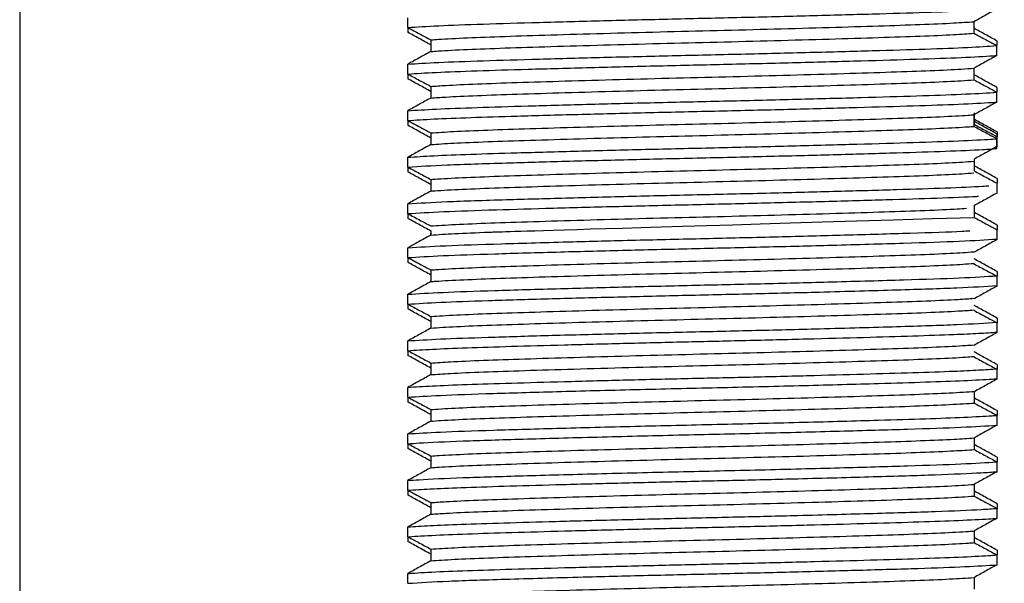
# Model space of a CAD drawing. Units: millimetres. Extents: x -256 to 436, y -1449 to -378.
# Drawn here: x 313 to 345, y -687 to -669 of the extents above; entities that cross this region are included whole.
import ezdxf

# ---------------------------------------------------------------- set-up
doc = ezdxf.new("R2010")
doc.units = ezdxf.units.MM
doc.layers.add('DETAIL', color=2, linetype='Continuous')
doc.layers.add('DIMS', color=7, linetype='Continuous')
doc.styles.add('FASTRACK', font='arial.ttf', dxfattribs={"height": 10})
doc.dimstyles.new('fastrack', dxfattribs={"dimtxt": 10, "dimasz": 12, "dimexe": 5, "dimexo": 10, "dimgap": 5, "dimtad": 1, "dimdec": 1, "dimdsep": 46, "dimtxsty": 'FASTRACK', "dimcen": 2.5, "dimadec": 0, "dimazin": 0, "dimtfac": 1, "dimtdec": 1, "dimtmove": 0, "dimatfit": 3, "dimfxl": 1.25, "dimarcsym": 0})

# ---------------------------------------------------------------- blocks, each defined once
blk = doc.blocks.new('*D8')
at = {"layer": 'Defpoints', "color": 0, "transparency": 16777216}
for p in [(312.822, -651.744), (356.822, -651.744), (356.822, -743.196)]:
    blk.add_point(p, dxfattribs=at)
at = {"layer": 'DIMS', "color": 0, "lineweight": -2, "transparency": 16777216}
for p, q in [((312.822, -661.744), (312.822, -748.196)), ((356.822, -661.744), (356.822, -748.196)), ((324.822, -743.196), (344.822, -743.196)), ((356.822, -743.196), (403.985, -743.196))]:
    blk.add_line(p, q, dxfattribs=at)
at = {"layer": 'DIMS', "color": 0, "transparency": 16777216}
for points in [[(324.822, -741.196), (324.822, -745.196), (312.822, -743.196)], [(344.822, -741.196), (344.822, -745.196), (356.822, -743.196)]]:
    blk.add_solid(points, dxfattribs=at)
at = {"layer": 'DIMS', "color": 0, "transparency": 16777216, "insert": (386.404, -732.811), "char_height": 10, "attachment_point": 5, "style": 'FASTRACK'}
blk.add_mtext('%%C44', dxfattribs=at)

msp = doc.modelspace()

# ---------------------------------------------------------------- linework, layer by layer
at = {"layer": 'DETAIL', "lineweight": 25}
for p, q in [((325.328, -669.192), (325.328, -668.875)), ((343.57, -669.004), (343.57, -669.379)), ((325.328, -669.192), (325.328, -669.344)), ((326.069, -669.59), (326.069, -669.965)), ((344.31, -669.625), (344.31, -669.777)), ((344.31, -670.094), (344.31, -669.777)), ((325.328, -670.692), (325.328, -670.375)), ((343.57, -670.504), (343.57, -670.879)), ((325.328, -670.692), (325.328, -670.844)), ((326.069, -671.09), (326.069, -671.465)), ((344.31, -671.125), (344.31, -671.277)), ((344.31, -671.594), (344.31, -671.277)), ((325.328, -672.192), (325.328, -671.875)), ((343.572, -671.938), (343.572, -672.313)), ((325.328, -672.192), (325.328, -672.344)), ((343.57, -672.004), (343.57, -672.379)), ((326.069, -672.59), (326.069, -672.965)), ((344.313, -672.559), (344.313, -672.711)), ((344.31, -672.625), (344.31, -672.777)), ((344.31, -673.094), (344.31, -672.777)), ((344.313, -673.028), (344.313, -672.711)), ((325.328, -673.692), (325.328, -673.375)), ((343.572, -673.438), (343.572, -673.813)), ((325.328, -673.692), (325.328, -673.844)), ((326.069, -674.09), (326.069, -674.465)), ((344.313, -674.059), (344.313, -674.211)), ((344.313, -674.528), (344.313, -674.211)), ((325.328, -675.192), (325.328, -674.875)), ((343.572, -674.938), (343.572, -675.313)), ((325.328, -675.192), (325.328, -675.344)), ((344.313, -675.559), (344.313, -675.711)), ((344.313, -676.028), (344.313, -675.711)), ((326.071, -675.883), (325.96, -675.944)), ((326.071, -675.883), (326.071, -675.826)), ((325.331, -676.61), (325.331, -676.293)), ((325.331, -676.61), (325.331, -676.762)), ((326.071, -677.008), (326.071, -677.383)), ((344.313, -677.059), (344.313, -677.211)), ((344.313, -677.528), (344.313, -677.211)), ((325.331, -678.11), (325.331, -677.793)), ((325.331, -678.11), (325.331, -678.262)), ((326.071, -678.508), (326.071, -678.883)), ((344.313, -678.559), (344.313, -678.711)), ((344.313, -679.028), (344.313, -678.711)), ((325.331, -679.61), (325.331, -679.293)), ((325.331, -679.61), (325.331, -679.762)), ((326.071, -680.008), (326.071, -680.383)), ((344.313, -680.059), (344.313, -680.211)), ((344.313, -680.528), (344.313, -680.211)), ((325.331, -681.11), (325.331, -680.793)), ((325.331, -681.11), (325.331, -681.262)), ((343.572, -680.922), (343.572, -681.297)), ((326.071, -681.508), (326.071, -681.883)), ((344.313, -681.543), (344.313, -681.695)), ((344.313, -682.012), (344.313, -681.695)), ((325.331, -682.61), (325.331, -682.293)), ((343.572, -682.422), (343.572, -682.797)), ((325.331, -682.61), (325.331, -682.762)), ((326.071, -683.008), (326.071, -683.383)), ((344.313, -683.043), (344.313, -683.195)), ((344.313, -683.512), (344.313, -683.195)), ((325.331, -684.11), (325.331, -683.793)), ((343.572, -683.922), (343.572, -684.297)), ((325.331, -684.11), (325.331, -684.262)), ((326.071, -684.508), (326.071, -684.883)), ((344.313, -684.543), (344.313, -684.695)), ((344.313, -685.012), (344.313, -684.695)), ((325.331, -685.61), (325.331, -685.293)), ((343.572, -685.422), (343.572, -685.797)), ((325.331, -685.61), (325.331, -685.762)), ((326.071, -686.008), (326.071, -686.383)), ((344.313, -686.043), (344.313, -686.195)), ((344.313, -686.512), (344.313, -686.195)), ((325.331, -687.11), (325.331, -686.793)), ((343.572, -686.922), (343.572, -687.297))]:
    msp.add_line(p, q, dxfattribs=at)
for points, knots in [([(325.328, -669.192), (325.627, -669.172), (326.217, -669.134), (327.704, -669.08), (329.516, -669.026), (331.604, -668.97), (333.826, -668.915), (336.095, -668.864), (338.299, -668.809), (340.326, -668.753), (342.055, -668.702), (343.46, -668.649), (344.025, -668.613), (344.31, -668.594)], [0, 0, 0, 0, 0.094177, 0.186587, 0.279041, 0.37043, 0.461111, 0.550064, 0.640961, 0.731528, 0.820251, 0.90935, 1, 1, 1, 1]), ([(344.31, -668.594), (344.248, -668.629), (344.123, -668.698), (343.876, -668.835), (343.691, -668.937), (343.57, -669.004)], [0, 0, 0, 0, 0.253557, 0.507116, 1, 1, 1, 1]), ([(326.069, -669.59), (326.15, -669.584), (326.456, -669.562), (327.196, -669.523), (328.425, -669.477), (329.914, -669.43), (331.612, -669.38), (333.434, -669.331), (335.302, -669.286), (337.154, -669.238), (338.924, -669.188), (340.522, -669.139), (341.879, -669.094), (342.922, -669.049), (343.366, -669.018), (343.57, -669.004)], [0, 0, 0, 0, 0.0295364, 0.1121579, 0.1930079, 0.2745701, 0.3574512, 0.4399715, 0.5206985, 0.6024449, 0.685363, 0.7677685, 0.8484118, 0.9303293, 1, 1, 1, 1]), ([(325.328, -669.192), (325.391, -669.226), (325.517, -669.294), (325.764, -669.427), (325.948, -669.525), (326.069, -669.59)], [0, 0, 0, 0, 0.255325, 0.51065, 1, 1, 1, 1]), ([(326.069, -669.754), (326.006, -669.72), (325.881, -669.65), (325.634, -669.514), (325.45, -669.411), (325.328, -669.344)], [0, 0, 0, 0, 0.2535581, 0.507115, 1, 1, 1, 1]), ([(326.069, -669.965), (326.15, -669.959), (326.456, -669.937), (327.196, -669.898), (328.425, -669.852), (329.914, -669.805), (331.612, -669.755), (333.434, -669.706), (335.302, -669.661), (337.154, -669.613), (338.924, -669.563), (340.522, -669.514), (341.879, -669.469), (342.922, -669.424), (343.366, -669.393), (343.57, -669.379)], [0, 0, 0, 0, 0.029536, 0.112158, 0.193008, 0.27457, 0.357451, 0.439972, 0.520699, 0.602445, 0.685364, 0.767769, 0.848412, 0.930329, 1, 1, 1, 1]), ([(344.31, -669.625), (344.248, -669.59), (344.123, -669.521), (343.876, -669.384), (343.691, -669.282), (343.57, -669.215)], [0, 0, 0, 0, 0.253557, 0.507116, 1, 1, 1, 1]), ([(343.57, -669.379), (343.633, -669.413), (343.759, -669.48), (344.006, -669.613), (344.19, -669.712), (344.31, -669.777)], [0, 0, 0, 0, 0.2553231, 0.5106558, 1, 1, 1, 1]), ([(325.328, -670.375), (325.627, -670.356), (326.217, -670.317), (327.704, -670.263), (329.516, -670.21), (331.604, -670.153), (333.826, -670.098), (336.095, -670.047), (338.299, -669.992), (340.326, -669.937), (342.055, -669.885), (343.46, -669.833), (344.025, -669.796), (344.31, -669.777)], [0, 0, 0, 0, 0.094177, 0.186587, 0.279041, 0.37043, 0.461111, 0.550064, 0.640961, 0.731529, 0.820251, 0.90935, 1, 1, 1, 1]), ([(326.069, -669.965), (326.006, -669.999), (325.881, -670.069), (325.634, -670.205), (325.45, -670.308), (325.328, -670.375)], [0, 0, 0, 0, 0.2535581, 0.507115, 1, 1, 1, 1]), ([(325.328, -670.692), (325.605, -670.674), (326.154, -670.638), (327.507, -670.586), (329.19, -670.536), (331.189, -670.481), (333.391, -670.425), (335.659, -670.374), (337.889, -670.32), (339.969, -670.264), (341.778, -670.211), (343.233, -670.159), (343.983, -670.118), (344.271, -670.097), (344.31, -670.094)], [0, 0, 0, 0, 0.0883541, 0.1752876, 0.2616094, 0.3528545, 0.4438448, 0.5328269, 0.623368, 0.7147746, 0.8047049, 0.8940797, 0.9853666, 1, 1, 1, 1]), ([(344.31, -670.094), (344.248, -670.129), (344.123, -670.198), (343.876, -670.335), (343.691, -670.437), (343.57, -670.504)], [0, 0, 0, 0, 0.253566, 0.507116, 1, 1, 1, 1]), ([(326.069, -671.09), (326.22, -671.079), (326.605, -671.052), (327.518, -671.009), (328.823, -670.964), (330.377, -670.916), (332.12, -670.866), (333.961, -670.818), (335.831, -670.773), (337.668, -670.724), (339.398, -670.674), (340.934, -670.626), (342.217, -670.581), (343.078, -670.539), (343.44, -670.513), (343.57, -670.504)], [0, 0, 0, 0, 0.053052, 0.135305, 0.215895, 0.297994, 0.380943, 0.463054, 0.543643, 0.625885, 0.708828, 0.790783, 0.871409, 0.953782, 1, 1, 1, 1]), ([(325.328, -670.692), (325.391, -670.726), (325.517, -670.794), (325.764, -670.927), (325.948, -671.025), (326.069, -671.09)], [0, 0, 0, 0, 0.255325, 0.51065, 1, 1, 1, 1]), ([(326.069, -671.254), (326.006, -671.22), (325.881, -671.15), (325.634, -671.014), (325.45, -670.911), (325.328, -670.844)], [0, 0, 0, 0, 0.2535496, 0.507115, 1, 1, 1, 1]), ([(326.069, -671.465), (326.22, -671.454), (326.605, -671.427), (327.518, -671.384), (328.823, -671.339), (330.377, -671.291), (332.12, -671.241), (333.961, -671.193), (335.831, -671.148), (337.668, -671.099), (339.398, -671.049), (340.934, -671.001), (342.217, -670.956), (343.078, -670.914), (343.44, -670.888), (343.57, -670.879)], [0, 0, 0, 0, 0.053052, 0.135305, 0.215895, 0.297994, 0.380943, 0.463054, 0.543643, 0.625885, 0.708828, 0.790783, 0.871409, 0.953782, 1, 1, 1, 1]), ([(344.31, -671.125), (344.248, -671.09), (344.123, -671.021), (343.876, -670.884), (343.691, -670.782), (343.57, -670.715)], [0, 0, 0, 0, 0.253563, 0.50712, 1, 1, 1, 1]), ([(343.57, -670.879), (343.633, -670.913), (343.759, -670.98), (344.006, -671.113), (344.19, -671.212), (344.31, -671.277)], [0, 0, 0, 0, 0.2553315, 0.5106558, 1, 1, 1, 1]), ([(325.328, -671.875), (325.605, -671.857), (326.154, -671.821), (327.507, -671.77), (329.19, -671.719), (331.189, -671.664), (333.391, -671.608), (335.659, -671.558), (337.889, -671.503), (339.969, -671.447), (341.778, -671.394), (343.233, -671.342), (343.983, -671.302), (344.271, -671.28), (344.31, -671.277)], [0, 0, 0, 0, 0.088354, 0.175288, 0.261609, 0.352855, 0.443845, 0.532827, 0.623368, 0.714775, 0.804705, 0.89408, 0.985367, 1, 1, 1, 1]), ([(326.069, -671.465), (326.006, -671.499), (325.881, -671.569), (325.634, -671.705), (325.45, -671.808), (325.328, -671.875)], [0, 0, 0, 0, 0.253552, 0.507119, 1, 1, 1, 1]), ([(325.328, -672.192), (325.584, -672.175), (326.092, -672.141), (327.317, -672.093), (328.874, -672.045), (330.781, -671.991), (332.958, -671.936), (335.222, -671.884), (337.467, -671.831), (339.587, -671.774), (341.456, -671.72), (342.982, -671.669), (343.872, -671.626), (344.219, -671.601), (344.31, -671.594)], [0, 0, 0, 0, 0.082521, 0.163922, 0.244244, 0.335259, 0.426474, 0.515695, 0.605798, 0.697213, 0.787595, 0.876637, 0.967715, 1, 1, 1, 1]), ([(344.31, -671.594), (344.248, -671.629), (344.123, -671.698), (343.876, -671.835), (343.691, -671.937), (343.57, -672.004)], [0, 0, 0, 0, 0.253563, 0.507112, 1, 1, 1, 1]), ([(325.328, -672.192), (325.391, -672.226), (325.517, -672.294), (325.764, -672.427), (325.948, -672.525), (326.069, -672.59)], [0, 0, 0, 0, 0.255325, 0.51065, 1, 1, 1, 1]), ([(326.069, -672.59), (326.296, -672.574), (326.764, -672.543), (327.863, -672.496), (329.24, -672.451), (330.855, -672.402), (332.635, -672.352), (334.491, -672.305), (336.358, -672.259), (338.173, -672.21), (339.856, -672.16), (341.325, -672.113), (342.532, -672.067), (343.225, -672.03), (343.509, -672.009), (343.57, -672.004)], [0, 0, 0, 0, 0.0764715, 0.1582333, 0.2389543, 0.3214679, 0.4043548, 0.4859341, 0.5667747, 0.6493904, 0.7322276, 0.8136117, 0.8946102, 0.9773147, 1, 1, 1, 1]), ([(344.31, -672.625), (344.248, -672.59), (344.123, -672.521), (343.876, -672.384), (343.691, -672.282), (343.57, -672.215)], [0, 0, 0, 0, 0.253563, 0.507112, 1, 1, 1, 1]), ([(344.313, -672.559), (344.25, -672.524), (344.125, -672.455), (343.878, -672.318), (343.694, -672.216), (343.572, -672.149)], [0, 0, 0, 0, 0.253566, 0.507116, 1, 1, 1, 1]), ([(326.069, -672.754), (326.006, -672.72), (325.881, -672.65), (325.634, -672.514), (325.45, -672.411), (325.328, -672.344)], [0, 0, 0, 0, 0.253552, 0.507119, 1, 1, 1, 1]), ([(326.069, -672.965), (326.296, -672.949), (326.764, -672.918), (327.863, -672.871), (329.24, -672.826), (330.855, -672.777), (332.635, -672.727), (334.491, -672.68), (336.358, -672.634), (338.173, -672.585), (339.856, -672.535), (341.325, -672.488), (342.532, -672.442), (343.225, -672.405), (343.509, -672.384), (343.57, -672.379)], [0, 0, 0, 0, 0.076472, 0.158234, 0.238955, 0.321468, 0.404355, 0.485934, 0.566775, 0.649391, 0.732228, 0.813612, 0.89461, 0.977315, 1, 1, 1, 1]), ([(343.57, -672.379), (343.633, -672.413), (343.759, -672.48), (344.006, -672.613), (344.19, -672.712), (344.31, -672.777)], [0, 0, 0, 0, 0.2553315, 0.5106558, 1, 1, 1, 1]), ([(343.572, -672.313), (343.635, -672.347), (343.761, -672.414), (344.008, -672.547), (344.192, -672.646), (344.313, -672.711)], [0, 0, 0, 0, 0.2553231, 0.5106558, 1, 1, 1, 1]), ([(325.328, -673.375), (325.584, -673.358), (326.092, -673.325), (327.317, -673.276), (328.874, -673.228), (330.781, -673.175), (332.958, -673.119), (335.222, -673.067), (337.467, -673.014), (339.587, -672.958), (341.456, -672.904), (342.982, -672.853), (343.872, -672.809), (344.219, -672.784), (344.31, -672.777)], [0, 0, 0, 0, 0.082521, 0.163922, 0.244244, 0.335259, 0.426474, 0.515695, 0.605798, 0.697213, 0.787595, 0.876637, 0.967715, 1, 1, 1, 1]), ([(326.069, -672.965), (326.006, -672.999), (325.881, -673.069), (325.634, -673.205), (325.45, -673.308), (325.328, -673.375)], [0, 0, 0, 0, 0.253552, 0.507119, 1, 1, 1, 1]), ([(325.328, -673.692), (325.705, -673.668), (326.45, -673.621), (328.311, -673.562), (330.379, -673.502), (332.53, -673.446), (334.785, -673.394), (337.042, -673.341), (339.195, -673.285), (341.12, -673.23), (342.715, -673.18), (343.754, -673.133), (344.165, -673.104), (344.31, -673.094)], [0, 0, 0, 0, 0.114614, 0.226643, 0.317383, 0.408776, 0.498486, 0.58811, 0.679486, 0.770281, 0.859239, 0.950064, 1, 1, 1, 1]), ([(344.313, -673.028), (344.25, -673.063), (344.125, -673.132), (343.878, -673.269), (343.694, -673.371), (343.572, -673.438)], [0, 0, 0, 0, 0.253557, 0.507116, 1, 1, 1, 1]), ([(326.069, -674.09), (326.115, -674.086), (326.38, -674.066), (327.035, -674.03), (328.224, -673.984), (329.677, -673.937), (331.347, -673.888), (333.156, -673.838), (335.021, -673.792), (336.88, -673.745), (338.668, -673.696), (340.296, -673.646), (341.691, -673.601), (342.835, -673.554), (343.324, -673.521), (343.57, -673.504)], [0, 0, 0, 0, 0.0170749, 0.0998394, 0.1809838, 0.2622144, 0.3450075, 0.4276935, 0.5086513, 0.5900866, 0.6729395, 0.7555332, 0.8363427, 0.9179701, 1, 1, 1, 1]), ([(325.328, -673.692), (325.391, -673.726), (325.517, -673.794), (325.764, -673.927), (325.948, -674.025), (326.069, -674.09)], [0, 0, 0, 0, 0.2553338, 0.5106584, 1, 1, 1, 1]), ([(326.069, -674.254), (326.006, -674.22), (325.881, -674.15), (325.634, -674.014), (325.45, -673.911), (325.328, -673.844)], [0, 0, 0, 0, 0.2535581, 0.507115, 1, 1, 1, 1]), ([(344.313, -674.059), (344.25, -674.024), (344.125, -673.955), (343.878, -673.818), (343.694, -673.716), (343.572, -673.649)], [0, 0, 0, 0, 0.253557, 0.507116, 1, 1, 1, 1]), ([(343.572, -673.813), (343.635, -673.847), (343.761, -673.914), (344.008, -674.047), (344.192, -674.146), (344.313, -674.211)], [0, 0, 0, 0, 0.2553231, 0.5106558, 1, 1, 1, 1]), ([(326.069, -674.465), (326.115, -674.461), (326.38, -674.441), (327.035, -674.405), (328.224, -674.359), (329.677, -674.312), (331.347, -674.263), (333.156, -674.213), (335.021, -674.167), (336.88, -674.12), (338.668, -674.071), (340.296, -674.021), (341.691, -673.976), (342.835, -673.929), (343.324, -673.896), (343.57, -673.879)], [0, 0, 0, 0, 0.017075, 0.099839, 0.180984, 0.262215, 0.345008, 0.427694, 0.508652, 0.590087, 0.67294, 0.755534, 0.836344, 0.917971, 1, 1, 1, 1]), ([(325.328, -674.875), (325.705, -674.851), (326.45, -674.805), (328.311, -674.745), (330.379, -674.686), (332.53, -674.629), (334.785, -674.577), (337.042, -674.525), (339.194, -674.469), (341.122, -674.414), (342.709, -674.363), (343.646, -674.322), (343.985, -674.299), (344.051, -674.294)], [0, 0, 0, 0, 0.11789, 0.233121, 0.326455, 0.420461, 0.512735, 0.604922, 0.69891, 0.7923, 0.883801, 0.977222, 1, 1, 1, 1]), ([(326.069, -674.465), (326.006, -674.499), (325.881, -674.569), (325.634, -674.705), (325.45, -674.808), (325.328, -674.875)], [0, 0, 0, 0, 0.2535581, 0.507115, 1, 1, 1, 1]), ([(325.328, -675.192), (325.671, -675.17), (326.349, -675.127), (328.04, -675.07), (329.989, -675.013), (332.105, -674.957), (334.348, -674.903), (336.613, -674.852), (338.792, -674.796), (340.777, -674.741), (342.417, -674.69), (343.378, -674.652), (343.692, -674.632), (343.715, -674.631)], [0, 0, 0, 0, 0.112779, 0.223061, 0.319229, 0.416571, 0.51259, 0.607537, 0.704629, 0.801585, 0.896376, 0.992656, 1, 1, 1, 1]), ([(344.313, -674.528), (344.25, -674.563), (344.125, -674.632), (343.878, -674.769), (343.694, -674.871), (343.572, -674.938)], [0, 0, 0, 0, 0.253566, 0.507116, 1, 1, 1, 1]), ([(326.069, -675.59), (326.182, -675.582), (326.525, -675.557), (327.344, -675.516), (328.61, -675.471), (330.13, -675.423), (331.85, -675.374), (333.682, -675.325), (335.551, -675.28), (337.397, -675.231), (339.149, -675.182), (340.719, -675.133), (342.036, -675.088), (342.895, -675.049), (343.231, -675.027), (343.325, -675.02)], [0, 0, 0, 0, 0.041723, 0.12643, 0.209303, 0.293359, 0.378544, 0.463126, 0.545932, 0.630158, 0.71536, 0.799805, 0.882583, 0.966965, 1, 1, 1, 1]), ([(325.328, -675.192), (325.391, -675.226), (325.517, -675.294), (325.764, -675.427), (325.948, -675.525), (326.069, -675.59)], [0, 0, 0, 0, 0.255325, 0.51065, 1, 1, 1, 1]), ([(326.069, -675.754), (326.006, -675.72), (325.881, -675.65), (325.634, -675.514), (325.45, -675.411), (325.328, -675.344)], [0, 0, 0, 0, 0.2535581, 0.507115, 1, 1, 1, 1]), ([(326.071, -675.883), (326.308, -675.867), (326.788, -675.835), (327.878, -675.789), (328.807, -675.759), (343.572, -675.313)], [0, 0, 0, 0, 0.332793, 0.676014, 1, 1, 1, 1]), ([(344.313, -675.559), (344.25, -675.524), (344.125, -675.455), (343.878, -675.318), (343.694, -675.216), (343.572, -675.149)], [0, 0, 0, 0, 0.253563, 0.50712, 1, 1, 1, 1]), ([(343.572, -675.313), (343.635, -675.347), (343.761, -675.414), (344.008, -675.547), (344.192, -675.646), (344.313, -675.711)], [0, 0, 0, 0, 0.2553315, 0.5106558, 1, 1, 1, 1]), ([(325.331, -676.293), (325.69, -676.27), (326.401, -676.226), (328.282, -676.164), (330.463, -676.101), (332.778, -676.041), (335.039, -675.99), (337.288, -675.937), (339.533, -675.878), (341.553, -675.818), (342.92, -675.775), (343.357, -675.749), (343.441, -675.744)], [0, 0, 0, 0, 0.11988, 0.237059, 0.356153, 0.45547, 0.552723, 0.650526, 0.749961, 0.862582, 0.97388, 1, 1, 1, 1]), ([(326.069, -675.744), (326.069, -675.759), (326.071, -675.805), (326.071, -675.852), (326.071, -675.883)], [0, 0, 0, 0, 0.321765, 1, 1, 1, 1]), ([(325.96, -675.944), (325.898, -675.979), (325.773, -676.048), (325.563, -676.164), (325.415, -676.246), (325.331, -676.293)], [0, 0, 0, 0, 0.2982472, 0.5964932, 1, 1, 1, 1]), ([(325.331, -676.61), (325.668, -676.588), (326.335, -676.546), (328.068, -676.487), (330.115, -676.428), (332.352, -676.369), (334.602, -676.316), (336.862, -676.264), (339.178, -676.204), (341.36, -676.142), (343.242, -676.08), (343.953, -676.035), (344.313, -676.012)], [0, 0, 0, 0, 0.10448, 0.206671, 0.310079, 0.401537, 0.491497, 0.580946, 0.672294, 0.781878, 0.889696, 1, 1, 1, 1]), ([(344.313, -676.028), (344.25, -676.063), (344.125, -676.132), (343.878, -676.269), (343.694, -676.371), (343.572, -676.438)], [0, 0, 0, 0, 0.253563, 0.507112, 1, 1, 1, 1]), ([(325.331, -676.61), (325.394, -676.644), (325.52, -676.712), (325.767, -676.845), (325.951, -676.943), (326.071, -677.008)], [0, 0, 0, 0, 0.2553338, 0.5106584, 1, 1, 1, 1]), ([(326.071, -677.008), (326.125, -677.004), (326.399, -676.984), (327.072, -676.946), (328.27, -676.9), (329.731, -676.854), (331.407, -676.804), (333.219, -676.755), (335.085, -676.709), (336.943, -676.662), (338.727, -676.612), (340.349, -676.563), (341.735, -676.517), (342.857, -676.471), (343.336, -676.438), (343.572, -676.422)], [0, 0, 0, 0, 0.019817, 0.102552, 0.183623, 0.264929, 0.347745, 0.430397, 0.511295, 0.592802, 0.675672, 0.758227, 0.838991, 0.920686, 1, 1, 1, 1]), ([(344.313, -677.059), (344.25, -677.024), (344.125, -676.955), (343.878, -676.818), (343.694, -676.716), (343.572, -676.649)], [0, 0, 0, 0, 0.253563, 0.50712, 1, 1, 1, 1]), ([(326.071, -677.172), (326.009, -677.138), (325.884, -677.069), (325.637, -676.932), (325.452, -676.83), (325.331, -676.762)], [0, 0, 0, 0, 0.253552, 0.507111, 1, 1, 1, 1]), ([(326.071, -677.383), (326.125, -677.379), (326.399, -677.359), (327.072, -677.322), (328.27, -677.275), (329.731, -677.229), (331.407, -677.179), (333.219, -677.13), (335.085, -677.084), (336.943, -677.037), (338.727, -676.987), (340.349, -676.938), (341.735, -676.892), (342.857, -676.846), (343.336, -676.813), (343.572, -676.797)], [0, 0, 0, 0, 0.019817, 0.102553, 0.183623, 0.26493, 0.347745, 0.430398, 0.511296, 0.592802, 0.675672, 0.758228, 0.838992, 0.920686, 1, 1, 1, 1]), ([(343.572, -676.813), (343.635, -676.847), (343.761, -676.914), (344.008, -677.047), (344.192, -677.146), (344.313, -677.211)], [0, 0, 0, 0, 0.2553315, 0.5106558, 1, 1, 1, 1]), ([(325.331, -677.793), (325.668, -677.772), (326.335, -677.729), (328.068, -677.67), (330.115, -677.611), (332.352, -677.552), (334.602, -677.499), (336.862, -677.447), (339.178, -677.387), (341.36, -677.325), (343.242, -677.263), (343.953, -677.218), (344.313, -677.195)], [0, 0, 0, 0, 0.10448, 0.206671, 0.310079, 0.401537, 0.491498, 0.580946, 0.672294, 0.781878, 0.889696, 1, 1, 1, 1]), ([(326.071, -677.383), (326.009, -677.418), (325.884, -677.487), (325.637, -677.623), (325.452, -677.726), (325.331, -677.793)], [0, 0, 0, 0, 0.2535581, 0.507115, 1, 1, 1, 1]), ([(325.331, -678.11), (325.646, -678.09), (326.269, -678.049), (327.861, -677.993), (329.774, -677.937), (331.928, -677.88), (334.165, -677.825), (336.431, -677.774), (338.822, -677.714), (341.14, -677.648), (343.174, -677.583), (343.93, -677.536), (344.313, -677.512)], [0, 0, 0, 0, 0.098688, 0.195353, 0.292603, 0.384084, 0.474512, 0.563628, 0.654783, 0.770459, 0.883925, 1, 1, 1, 1]), ([(344.313, -677.528), (344.25, -677.563), (344.125, -677.632), (343.878, -677.769), (343.694, -677.871), (343.572, -677.938)], [0, 0, 0, 0, 0.253563, 0.507112, 1, 1, 1, 1]), ([(326.071, -678.508), (326.193, -678.499), (326.545, -678.474), (327.384, -678.433), (328.659, -678.388), (330.186, -678.34), (331.911, -678.29), (333.746, -678.241), (335.615, -678.196), (337.459, -678.148), (339.207, -678.098), (340.768, -678.049), (342.083, -678.005), (343.017, -677.961), (343.412, -677.934), (343.572, -677.922)], [0, 0, 0, 0, 0.043354, 0.125775, 0.206426, 0.288317, 0.371254, 0.453549, 0.534148, 0.6162, 0.699148, 0.781304, 0.86189, 0.94409, 1, 1, 1, 1]), ([(325.331, -678.11), (325.394, -678.144), (325.52, -678.212), (325.767, -678.345), (325.951, -678.443), (326.071, -678.508)], [0, 0, 0, 0, 0.255325, 0.51065, 1, 1, 1, 1]), ([(326.071, -678.672), (326.009, -678.638), (325.884, -678.569), (325.637, -678.432), (325.452, -678.33), (325.331, -678.262)], [0, 0, 0, 0, 0.2535581, 0.507115, 1, 1, 1, 1]), ([(326.071, -678.883), (326.193, -678.874), (326.545, -678.849), (327.384, -678.808), (328.659, -678.763), (330.186, -678.715), (331.911, -678.665), (333.746, -678.616), (335.615, -678.571), (337.459, -678.523), (339.207, -678.473), (340.768, -678.424), (342.083, -678.38), (343.017, -678.336), (343.412, -678.309), (343.572, -678.297)], [0, 0, 0, 0, 0.043356, 0.125776, 0.206426, 0.288318, 0.371255, 0.45355, 0.534148, 0.616201, 0.699149, 0.781305, 0.86189, 0.94409, 1, 1, 1, 1]), ([(344.313, -678.559), (344.25, -678.524), (344.125, -678.455), (343.878, -678.318), (343.694, -678.216), (343.572, -678.149)], [0, 0, 0, 0, 0.253563, 0.50712, 1, 1, 1, 1]), ([(343.572, -678.313), (343.635, -678.347), (343.761, -678.414), (344.008, -678.547), (344.192, -678.646), (344.313, -678.711)], [0, 0, 0, 0, 0.2553315, 0.5106558, 1, 1, 1, 1]), ([(325.331, -679.293), (325.646, -679.273), (326.269, -679.233), (327.861, -679.177), (329.774, -679.12), (331.928, -679.063), (334.165, -679.009), (336.431, -678.958), (338.822, -678.897), (341.14, -678.832), (343.174, -678.767), (343.93, -678.719), (344.313, -678.695)], [0, 0, 0, 0, 0.098688, 0.195353, 0.292603, 0.384084, 0.474513, 0.563628, 0.654784, 0.77046, 0.883925, 1, 1, 1, 1]), ([(326.071, -678.883), (326.009, -678.918), (325.884, -678.987), (325.637, -679.123), (325.452, -679.226), (325.331, -679.293)], [0, 0, 0, 0, 0.2535581, 0.507115, 1, 1, 1, 1]), ([(325.331, -679.61), (325.572, -679.594), (326.051, -679.562), (327.203, -679.515), (328.635, -679.47), (330.345, -679.421), (332.244, -679.372), (334.234, -679.324), (336.243, -679.279), (338.205, -679.23), (340.036, -679.18), (341.646, -679.132), (342.868, -679.091), (343.764, -679.05), (344.129, -679.025), (344.313, -679.012)], [0, 0, 0, 0, 0.078378, 0.155821, 0.234822, 0.315525, 0.396787, 0.476957, 0.556026, 0.636847, 0.718078, 0.798072, 0.877247, 0.938433, 1, 1, 1, 1]), ([(344.313, -679.028), (344.25, -679.063), (344.125, -679.132), (343.878, -679.269), (343.694, -679.371), (343.572, -679.438)], [0, 0, 0, 0, 0.253563, 0.507112, 1, 1, 1, 1]), ([(326.071, -680.008), (326.266, -679.995), (326.7, -679.965), (327.72, -679.92), (329.068, -679.875), (330.658, -679.826), (332.424, -679.776), (334.275, -679.728), (336.143, -679.683), (337.968, -679.634), (339.671, -679.584), (341.168, -679.537), (342.407, -679.491), (343.168, -679.452), (343.483, -679.429), (343.572, -679.422)], [0, 0, 0, 0, 0.06682, 0.1488, 0.229419, 0.311777, 0.394705, 0.476518, 0.557208, 0.639685, 0.722581, 0.804215, 0.885013, 0.967595, 1, 1, 1, 1]), ([(325.331, -679.61), (325.394, -679.644), (325.52, -679.712), (325.767, -679.845), (325.951, -679.943), (326.071, -680.008)], [0, 0, 0, 0, 0.255325, 0.51065, 1, 1, 1, 1]), ([(326.071, -680.172), (326.009, -680.138), (325.884, -680.069), (325.637, -679.932), (325.452, -679.83), (325.331, -679.762)], [0, 0, 0, 0, 0.253552, 0.507119, 1, 1, 1, 1]), ([(326.071, -680.383), (326.266, -680.37), (326.7, -680.34), (327.72, -680.295), (329.068, -680.25), (330.658, -680.201), (332.424, -680.151), (334.275, -680.103), (336.143, -680.058), (337.968, -680.009), (339.671, -679.959), (341.168, -679.912), (342.407, -679.866), (343.168, -679.827), (343.483, -679.804), (343.572, -679.797)], [0, 0, 0, 0, 0.066821, 0.1488, 0.22942, 0.311778, 0.394706, 0.476519, 0.557208, 0.639685, 0.722582, 0.804216, 0.885013, 0.967597, 1, 1, 1, 1]), ([(344.313, -680.059), (344.25, -680.024), (344.125, -679.955), (343.878, -679.818), (343.694, -679.716), (343.572, -679.649)], [0, 0, 0, 0, 0.253563, 0.50712, 1, 1, 1, 1]), ([(343.572, -679.813), (343.635, -679.847), (343.761, -679.914), (344.008, -680.047), (344.192, -680.146), (344.313, -680.211)], [0, 0, 0, 0, 0.2553315, 0.5106558, 1, 1, 1, 1]), ([(325.331, -680.793), (325.572, -680.777), (326.051, -680.745), (327.203, -680.698), (328.635, -680.654), (330.345, -680.605), (332.244, -680.555), (334.234, -680.507), (336.243, -680.462), (338.205, -680.413), (340.036, -680.363), (341.646, -680.316), (342.868, -680.274), (343.764, -680.233), (344.129, -680.208), (344.313, -680.195)], [0, 0, 0, 0, 0.078378, 0.155821, 0.234822, 0.315525, 0.396787, 0.476957, 0.556027, 0.636847, 0.718078, 0.798072, 0.877247, 0.938433, 1, 1, 1, 1]), ([(326.071, -680.383), (326.009, -680.418), (325.884, -680.487), (325.637, -680.623), (325.452, -680.726), (325.331, -680.793)], [0, 0, 0, 0, 0.253552, 0.507119, 1, 1, 1, 1]), ([(325.331, -681.11), (325.645, -681.09), (326.297, -681.048), (328.019, -680.988), (330.231, -680.924), (332.785, -680.857), (335.48, -680.797), (338.129, -680.732), (340.345, -680.671), (342.054, -680.62), (343.301, -680.573), (343.988, -680.536), (344.261, -680.516), (344.313, -680.512)], [0, 0, 0, 0, 0.098418, 0.204347, 0.311402, 0.419586, 0.52537, 0.632621, 0.740741, 0.8202, 0.900015, 0.981264, 1, 1, 1, 1]), ([(344.313, -680.528), (344.25, -680.563), (344.125, -680.632), (343.878, -680.769), (343.694, -680.871), (343.572, -680.938)], [0, 0, 0, 0, 0.253563, 0.507112, 1, 1, 1, 1]), ([(325.331, -681.11), (325.394, -681.144), (325.52, -681.212), (325.767, -681.345), (325.951, -681.443), (326.071, -681.508)], [0, 0, 0, 0, 0.255325, 0.510658, 1, 1, 1, 1]), ([(326.071, -681.508), (326.091, -681.506), (326.326, -681.488), (326.917, -681.454), (328.073, -681.407), (329.497, -681.361), (331.144, -681.312), (332.943, -681.262), (334.805, -681.216), (336.667, -681.169), (338.468, -681.12), (340.118, -681.07), (341.547, -681.024), (342.708, -680.977), (343.309, -680.942), (343.549, -680.924), (343.572, -680.922)], [0, 0, 0, 0, 0.00735, 0.090198, 0.171613, 0.252589, 0.335283, 0.41807, 0.499279, 0.580445, 0.663217, 0.745929, 0.826941, 0.908315, 0.991151, 1, 1, 1, 1]), ([(344.313, -681.543), (344.25, -681.508), (344.125, -681.439), (343.878, -681.302), (343.694, -681.2), (343.572, -681.133)], [0, 0, 0, 0, 0.253563, 0.507112, 1, 1, 1, 1]), ([(326.071, -681.672), (326.009, -681.638), (325.884, -681.569), (325.637, -681.432), (325.452, -681.33), (325.331, -681.262)], [0, 0, 0, 0, 0.253552, 0.507119, 1, 1, 1, 1]), ([(326.071, -681.883), (326.091, -681.881), (326.326, -681.863), (326.917, -681.829), (328.073, -681.782), (329.497, -681.736), (331.144, -681.687), (332.943, -681.637), (334.805, -681.591), (336.668, -681.544), (338.468, -681.495), (340.118, -681.445), (341.547, -681.399), (342.708, -681.352), (343.309, -681.317), (343.549, -681.299), (343.572, -681.297)], [0, 0, 0, 0, 0.00735, 0.090198, 0.171613, 0.252589, 0.335284, 0.41807, 0.499279, 0.580445, 0.663218, 0.745929, 0.826941, 0.908315, 0.991151, 1, 1, 1, 1]), ([(343.572, -681.297), (343.635, -681.331), (343.761, -681.399), (344.008, -681.531), (344.192, -681.63), (344.313, -681.695)], [0, 0, 0, 0, 0.2553315, 0.5106558, 1, 1, 1, 1]), ([(325.331, -682.293), (325.645, -682.273), (326.297, -682.231), (328.019, -682.171), (330.231, -682.108), (332.785, -682.041), (335.48, -681.98), (338.129, -681.916), (340.345, -681.854), (342.054, -681.803), (343.301, -681.756), (343.988, -681.719), (344.261, -681.699), (344.313, -681.695)], [0, 0, 0, 0, 0.098418, 0.204347, 0.311402, 0.419586, 0.52537, 0.632622, 0.740741, 0.8202, 0.900015, 0.981264, 1, 1, 1, 1]), ([(326.071, -681.883), (326.009, -681.918), (325.884, -681.987), (325.637, -682.123), (325.452, -682.226), (325.331, -682.293)], [0, 0, 0, 0, 0.253552, 0.507119, 1, 1, 1, 1]), ([(325.331, -682.61), (325.446, -682.602), (325.87, -682.572), (327.014, -682.52), (328.987, -682.46), (331.384, -682.393), (334.026, -682.328), (336.723, -682.268), (339.278, -682.201), (341.492, -682.138), (343.283, -682.078), (343.967, -682.034), (344.313, -682.012)], [0, 0, 0, 0, 0.040376, 0.147962, 0.253604, 0.361695, 0.469114, 0.574842, 0.68301, 0.788843, 0.893234, 1, 1, 1, 1]), ([(344.313, -682.012), (344.25, -682.047), (344.125, -682.116), (343.878, -682.253), (343.694, -682.355), (343.572, -682.422)], [0, 0, 0, 0, 0.253563, 0.50712, 1, 1, 1, 1]), ([(326.071, -683.008), (326.156, -683.002), (326.466, -682.979), (327.216, -682.94), (328.45, -682.895), (329.943, -682.847), (331.643, -682.797), (333.467, -682.748), (335.335, -682.703), (337.187, -682.655), (338.955, -682.606), (340.549, -682.557), (341.901, -682.511), (342.933, -682.466), (343.372, -682.436), (343.572, -682.422)], [0, 0, 0, 0, 0.030906, 0.11351, 0.194334, 0.275931, 0.358819, 0.441319, 0.522028, 0.603806, 0.686729, 0.769112, 0.849743, 0.931691, 1, 1, 1, 1]), ([(325.331, -682.61), (325.394, -682.644), (325.52, -682.712), (325.767, -682.845), (325.951, -682.943), (326.071, -683.008)], [0, 0, 0, 0, 0.255325, 0.51065, 1, 1, 1, 1]), ([(344.313, -683.043), (344.25, -683.008), (344.125, -682.939), (343.878, -682.802), (343.694, -682.7), (343.572, -682.633)], [0, 0, 0, 0, 0.253566, 0.507116, 1, 1, 1, 1]), ([(326.071, -683.172), (326.009, -683.138), (325.884, -683.069), (325.637, -682.932), (325.452, -682.83), (325.331, -682.762)], [0, 0, 0, 0, 0.2535581, 0.507115, 1, 1, 1, 1]), ([(326.071, -683.383), (326.156, -683.377), (326.466, -683.354), (327.216, -683.315), (328.45, -683.27), (329.943, -683.222), (331.643, -683.172), (333.467, -683.123), (335.335, -683.078), (337.187, -683.03), (338.955, -682.981), (340.549, -682.932), (341.901, -682.886), (342.933, -682.841), (343.372, -682.811), (343.572, -682.797)], [0, 0, 0, 0, 0.030906, 0.11351, 0.194334, 0.275931, 0.35882, 0.44132, 0.522028, 0.603807, 0.68673, 0.769113, 0.849744, 0.931691, 1, 1, 1, 1]), ([(343.572, -682.797), (343.635, -682.831), (343.761, -682.899), (344.008, -683.031), (344.192, -683.13), (344.313, -683.195)], [0, 0, 0, 0, 0.2553231, 0.5106558, 1, 1, 1, 1]), ([(325.331, -683.793), (325.446, -683.785), (325.87, -683.755), (327.014, -683.703), (328.987, -683.643), (331.384, -683.576), (334.026, -683.512), (336.723, -683.451), (339.278, -683.385), (341.492, -683.321), (343.283, -683.261), (343.967, -683.217), (344.313, -683.195)], [0, 0, 0, 0, 0.040376, 0.147962, 0.253604, 0.361695, 0.469114, 0.574842, 0.68301, 0.788843, 0.893234, 1, 1, 1, 1]), ([(326.071, -683.383), (326.009, -683.418), (325.884, -683.487), (325.637, -683.623), (325.452, -683.726), (325.331, -683.793)], [0, 0, 0, 0, 0.2535581, 0.507115, 1, 1, 1, 1]), ([(325.331, -684.11), (325.551, -684.095), (325.988, -684.066), (327.045, -684.021), (328.399, -683.977), (330.074, -683.929), (331.951, -683.879), (333.932, -683.831), (335.943, -683.786), (338.135, -683.732), (340.375, -683.671), (342.407, -683.61), (343.679, -683.556), (344.154, -683.523), (344.313, -683.512)], [0, 0, 0, 0, 0.072348, 0.143995, 0.222999, 0.303512, 0.38483, 0.465301, 0.54431, 0.624961, 0.73309, 0.838829, 0.945996, 1, 1, 1, 1]), ([(344.313, -683.512), (344.25, -683.547), (344.125, -683.616), (343.878, -683.753), (343.694, -683.855), (343.572, -683.922)], [0, 0, 0, 0, 0.253557, 0.507116, 1, 1, 1, 1]), ([(326.071, -684.508), (326.227, -684.497), (326.617, -684.47), (327.54, -684.427), (328.849, -684.382), (330.406, -684.333), (332.152, -684.283), (333.995, -684.235), (335.864, -684.19), (337.7, -684.141), (339.428, -684.091), (340.959, -684.043), (342.238, -683.998), (343.089, -683.957), (343.446, -683.931), (343.572, -683.922)], [0, 0, 0, 0, 0.0544171, 0.1366452, 0.2172326, 0.2993587, 0.3823079, 0.4643911, 0.544984, 0.6272515, 0.7101916, 0.7921167, 0.8727535, 0.9551501, 1, 1, 1, 1]), ([(325.331, -684.11), (325.394, -684.144), (325.52, -684.212), (325.767, -684.345), (325.951, -684.443), (326.071, -684.508)], [0, 0, 0, 0, 0.255325, 0.51065, 1, 1, 1, 1]), ([(326.071, -684.672), (326.009, -684.638), (325.884, -684.569), (325.637, -684.432), (325.452, -684.33), (325.331, -684.262)], [0, 0, 0, 0, 0.2535581, 0.507115, 1, 1, 1, 1]), ([(326.071, -684.883), (326.227, -684.872), (326.617, -684.845), (327.54, -684.802), (328.849, -684.757), (330.406, -684.708), (332.152, -684.658), (333.995, -684.61), (335.864, -684.565), (337.7, -684.516), (339.428, -684.466), (340.959, -684.418), (342.238, -684.373), (343.089, -684.332), (343.446, -684.306), (343.572, -684.297)], [0, 0, 0, 0, 0.054417, 0.136646, 0.217233, 0.29936, 0.382309, 0.464391, 0.544984, 0.627252, 0.710192, 0.792117, 0.872754, 0.95515, 1, 1, 1, 1]), ([(344.313, -684.543), (344.25, -684.508), (344.125, -684.439), (343.878, -684.302), (343.694, -684.2), (343.572, -684.133)], [0, 0, 0, 0, 0.253557, 0.507116, 1, 1, 1, 1]), ([(343.572, -684.297), (343.635, -684.331), (343.761, -684.399), (344.008, -684.531), (344.192, -684.63), (344.313, -684.695)], [0, 0, 0, 0, 0.2553315, 0.5106558, 1, 1, 1, 1]), ([(325.331, -685.293), (325.551, -685.278), (325.988, -685.249), (327.045, -685.204), (328.399, -685.161), (330.074, -685.112), (331.951, -685.063), (333.932, -685.014), (335.943, -684.969), (338.135, -684.915), (340.375, -684.854), (342.407, -684.793), (343.679, -684.739), (344.154, -684.706), (344.313, -684.695)], [0, 0, 0, 0, 0.072348, 0.143995, 0.222999, 0.303512, 0.384831, 0.465301, 0.544311, 0.624962, 0.73309, 0.838829, 0.945996, 1, 1, 1, 1]), ([(326.071, -684.883), (326.009, -684.918), (325.884, -684.987), (325.637, -685.123), (325.452, -685.226), (325.331, -685.293)], [0, 0, 0, 0, 0.253552, 0.507111, 1, 1, 1, 1]), ([(325.331, -685.61), (325.344, -685.609), (325.573, -685.591), (326.163, -685.557), (327.359, -685.509), (328.851, -685.464), (330.589, -685.415), (332.506, -685.365), (334.502, -685.318), (336.509, -685.272), (338.459, -685.223), (340.265, -685.173), (341.841, -685.127), (343.133, -685.08), (343.911, -685.041), (344.226, -685.018), (344.313, -685.012)], [0, 0, 0, 0, 0.005039, 0.086292, 0.166382, 0.245503, 0.32638, 0.407596, 0.487504, 0.566749, 0.647724, 0.728889, 0.808603, 0.888009, 0.969069, 1, 1, 1, 1]), ([(344.313, -685.012), (344.25, -685.047), (344.125, -685.116), (343.878, -685.253), (343.694, -685.355), (343.572, -685.422)], [0, 0, 0, 0, 0.253566, 0.507116, 1, 1, 1, 1]), ([(326.071, -686.008), (326.303, -685.992), (326.776, -685.96), (327.886, -685.914), (329.268, -685.868), (330.886, -685.819), (332.668, -685.769), (334.525, -685.722), (336.391, -685.676), (338.205, -685.627), (339.884, -685.577), (341.35, -685.531), (342.552, -685.485), (343.235, -685.447), (343.515, -685.427), (343.572, -685.422)], [0, 0, 0, 0, 0.07783, 0.15956, 0.240301, 0.322834, 0.405713, 0.487258, 0.568125, 0.650759, 0.733586, 0.814933, 0.895965, 0.978685, 1, 1, 1, 1]), ([(325.331, -685.61), (325.394, -685.644), (325.52, -685.712), (325.767, -685.845), (325.951, -685.943), (326.071, -686.008)], [0, 0, 0, 0, 0.255325, 0.51065, 1, 1, 1, 1]), ([(326.071, -686.172), (326.009, -686.138), (325.884, -686.069), (325.637, -685.932), (325.452, -685.83), (325.331, -685.762)], [0, 0, 0, 0, 0.253552, 0.507119, 1, 1, 1, 1]), ([(326.071, -686.383), (326.303, -686.367), (326.776, -686.335), (327.886, -686.289), (329.268, -686.243), (330.886, -686.194), (332.668, -686.144), (334.525, -686.097), (336.391, -686.051), (338.205, -686.002), (339.884, -685.952), (341.35, -685.906), (342.552, -685.86), (343.235, -685.822), (343.515, -685.802), (343.572, -685.797)], [0, 0, 0, 0, 0.07783, 0.15956, 0.240301, 0.322835, 0.405714, 0.487258, 0.568126, 0.650759, 0.733587, 0.814934, 0.895966, 0.978686, 1, 1, 1, 1]), ([(344.313, -686.043), (344.25, -686.008), (344.125, -685.939), (343.878, -685.802), (343.694, -685.7), (343.572, -685.633)], [0, 0, 0, 0, 0.253563, 0.50712, 1, 1, 1, 1]), ([(343.572, -685.797), (343.635, -685.831), (343.761, -685.899), (344.008, -686.031), (344.192, -686.13), (344.313, -686.195)], [0, 0, 0, 0, 0.2553315, 0.5106558, 1, 1, 1, 1]), ([(325.331, -686.793), (325.344, -686.792), (325.573, -686.775), (326.163, -686.74), (327.359, -686.693), (328.851, -686.647), (330.589, -686.598), (332.506, -686.549), (334.502, -686.501), (336.509, -686.456), (338.459, -686.406), (340.265, -686.357), (341.841, -686.31), (343.133, -686.264), (343.911, -686.224), (344.226, -686.202), (344.313, -686.195)], [0, 0, 0, 0, 0.005039, 0.086292, 0.166382, 0.245503, 0.32638, 0.407596, 0.487504, 0.566749, 0.647724, 0.728889, 0.808603, 0.888009, 0.969069, 1, 1, 1, 1]), ([(326.071, -686.383), (326.009, -686.418), (325.884, -686.487), (325.637, -686.623), (325.452, -686.726), (325.331, -686.793)], [0, 0, 0, 0, 0.253552, 0.507119, 1, 1, 1, 1]), ([(325.331, -687.11), (325.719, -687.086), (326.485, -687.038), (328.553, -686.972), (330.902, -686.906), (333.31, -686.845), (335.577, -686.794), (337.81, -686.74), (339.945, -686.683), (341.828, -686.627), (343.389, -686.572), (344.003, -686.532), (344.313, -686.512)], [0, 0, 0, 0, 0.117371, 0.232113, 0.349152, 0.440252, 0.529322, 0.619845, 0.71132, 0.807183, 0.902615, 1, 1, 1, 1]), ([(344.313, -686.512), (344.25, -686.547), (344.125, -686.616), (343.878, -686.753), (343.694, -686.855), (343.572, -686.922)], [0, 0, 0, 0, 0.253563, 0.50712, 1, 1, 1, 1]), ([(326.071, -687.508), (326.121, -687.504), (326.391, -687.484), (327.055, -687.447), (328.248, -687.401), (329.705, -687.355), (331.378, -687.305), (333.189, -687.255), (335.054, -687.21), (336.913, -687.163), (338.699, -687.113), (340.324, -687.064), (341.714, -687.018), (342.847, -686.971), (343.331, -686.939), (343.572, -686.922)], [0, 0, 0, 0, 0.018445, 0.101196, 0.182303, 0.263571, 0.346376, 0.429045, 0.509973, 0.591444, 0.674306, 0.75688, 0.837666, 0.919327, 1, 1, 1, 1])]:
    msp.add_open_spline(points, degree=3, knots=knots, dxfattribs=at)

# ---------------------------------------------------------------- dimensions: what is measured, and where the dimension line sits
at = {"layer": 'DIMS'}
dim = msp.add_linear_dim(base=(356.822, -743.196), p1=(312.822, -651.744), p2=(356.822, -651.744), text='%%C<>', dimstyle='fastrack', dxfattribs=at)
dim.commit()
dim.dimension.update_dxf_attribs({"geometry": '*D8', "text_midpoint": (386.404, -743.196), "dimtype": 160})

doc.saveas('drawing.dxf')
